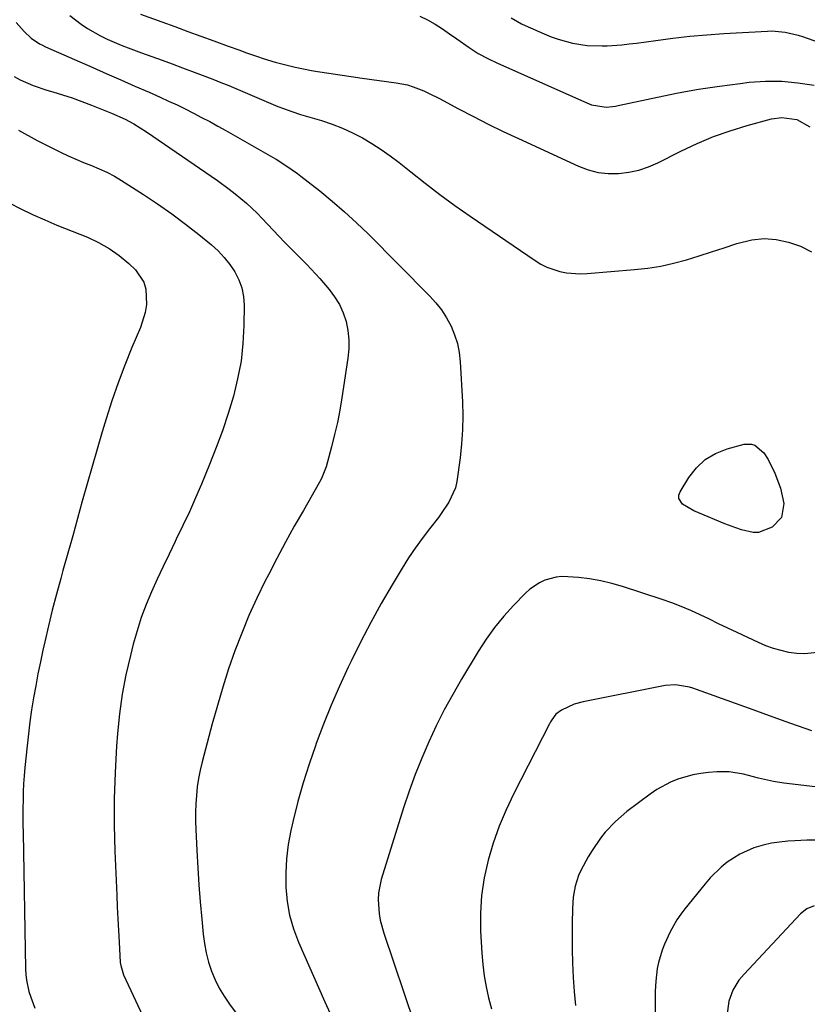
# Model space of a CAD drawing. Units: inches. Extents: x 1867908 to 1873320, y 394942 to 400269.
# Drawn here: x 1872612 to 1872859, y 397518 to 397827 of the extents above; entities that cross this region are included whole.
import ezdxf

# ---------------------------------------------------------------- set-up
doc = ezdxf.new("R2010")
doc.units = ezdxf.units.IN
doc.header["$MEASUREMENT"] = 0
doc.layers.add('7', color=7, linetype='Continuous')
doc.layers.add('8', color=7, linetype='Continuous')

msp = doc.modelspace()

# ---------------------------------------------------------------- linework, layer by layer
at = {"layer": '7', "color": 18}
for points in [[(1872627.63, 397827.81, 1846), (1872631.2, 397825.11, 1846), (1872633.17, 397823.79, 1846), (1872637.26, 397821.44, 1846), (1872639.4, 397820.41, 1846), (1872643.77, 397818.56, 1846), (1872645.98, 397817.7, 1846), (1872650.16, 397816.16, 1846), (1872653.37, 397814.99, 1846), (1872656.57, 397813.82, 1846), (1872659.78, 397812.64, 1846), (1872662.98, 397811.46, 1846), (1872667.49, 397809.79, 1846), (1872670, 397808.84, 1846), (1872672.51, 397807.86, 1846), (1872675, 397806.86, 1846), (1872677.48, 397805.83, 1846), (1872692.87, 397799.32, 1846), (1872694.63, 397798.62, 1846), (1872697.31, 397797.67, 1846), (1872700.02, 397796.82, 1846), (1872706.62, 397794.85, 1846), (1872709.92, 397793.75, 1846), (1872713.16, 397792.51, 1846), (1872716.31, 397791.06, 1846), (1872719.41, 397789.48, 1846), (1872722.41, 397787.71, 1846), (1872725.34, 397785.84, 1846), (1872728.17, 397783.82, 1846), (1872730.93, 397781.71, 1846), (1872734.56, 397778.78, 1846), (1872739.12, 397775.18, 1846), (1872743.74, 397771.65, 1846), (1872748.44, 397768.23, 1846), (1872753.2, 397764.89, 1846), (1872773.59, 397750.93, 1846), (1872775.42, 397749.82, 1846), (1872777.31, 397748.85, 1846), (1872781.36, 397747.51, 1846), (1872783.48, 397747.13, 1846), (1872787.74, 397746.82, 1846), (1872789.89, 397746.89, 1846), (1872804.79, 397748.11, 1846), (1872808.9, 397748.58, 1846), (1872812.99, 397749.23, 1846), (1872817.02, 397750.13, 1846), (1872821.02, 397751.2, 1846), (1872824.99, 397752.43, 1846), (1872828.95, 397753.68, 1846), (1872832.89, 397754.97, 1846), (1872836.83, 397756.28, 1846), (1872841.61, 397757.5, 1846), (1872845.42, 397757.89, 1846), (1872849.24, 397757.54, 1846), (1872853.06, 397756.7, 1846), (1872856.8, 397755.48, 1846), (1872860.28, 397753.65, 1846)], [(1872649.82, 397828.29, 1844), (1872656.49, 397825.84, 1844), (1872660.56, 397824.35, 1844), (1872664.64, 397822.86, 1844), (1872668.72, 397821.37, 1844), (1872672.8, 397819.88, 1844), (1872677.31, 397818.24, 1844), (1872680.97, 397816.92, 1844), (1872682.8, 397816.26, 1844), (1872686.48, 397814.98, 1844), (1872688.32, 397814.37, 1844), (1872692.05, 397813.25, 1844), (1872695.84, 397812.21, 1844), (1872698.38, 397811.6, 1844), (1872700.93, 397811.07, 1844), (1872703.49, 397810.6, 1844), (1872705.35, 397810.29, 1844), (1872708.85, 397809.73, 1844), (1872712.36, 397809.18, 1844), (1872715.87, 397808.67, 1844), (1872719.39, 397808.18, 1844), (1872730.01, 397806.75, 1844), (1872733.56, 397806.04, 1844), (1872735.29, 397805.51, 1844), (1872738.66, 397804.17, 1844), (1872740.32, 397803.42, 1844), (1872743.56, 397801.79, 1844), (1872749.59, 397798.55, 1844), (1872754.22, 397796.12, 1844), (1872758.89, 397793.74, 1844), (1872763.59, 397791.45, 1844), (1872768.33, 397789.22, 1844), (1872787.22, 397780.55, 1844), (1872790.24, 397779.42, 1844), (1872793.33, 397778.62, 1844), (1872796.5, 397778.28, 1844), (1872799.73, 397778.25, 1844), (1872802.94, 397778.66, 1844), (1872806.1, 397779.33, 1844), (1872809.14, 397780.37, 1844), (1872812.12, 397781.66, 1844), (1872819.31, 397785.3, 1844), (1872824.37, 397787.67, 1844), (1872829.51, 397789.83, 1844), (1872834.77, 397791.67, 1844), (1872840.1, 397793.31, 1844), (1872847.77, 397795.41, 1844), (1872850.92, 397795.88, 1844), (1872855.63, 397795.18, 1844), (1872859.8, 397792.93, 1844)], [(1872737.43, 397827.64, 1842), (1872739.86, 397826.47, 1842), (1872742.21, 397825.08, 1842), (1872744.52, 397823.63, 1842), (1872746.78, 397822.1, 1842), (1872749, 397820.51, 1842), (1872752.87, 397817.76, 1842), (1872755.73, 397815.96, 1842), (1872758.71, 397814.34, 1842), (1872761.77, 397812.86, 1842), (1872789.78, 397800.4, 1842), (1872791.24, 397799.83, 1842), (1872795.85, 397799.13, 1842), (1872797.89, 397799.3, 1842), (1872798.79, 397799.44, 1842), (1872799.68, 397799.61, 1842), (1872811.97, 397802.25, 1842), (1872818.41, 397803.54, 1842), (1872824.88, 397804.71, 1842), (1872831.38, 397805.69, 1842), (1872837.9, 397806.55, 1842), (1872840.71, 397806.88, 1842), (1872845.82, 397807.23, 1842), (1872850.93, 397807.24, 1842), (1872856, 397806.76, 1842), (1872861.07, 397805.94, 1842)], [(1872610.78, 397825.65, 1848), (1872613.29, 397822.83, 1848), (1872615.55, 397820.7, 1848), (1872618.13, 397818.98, 1848), (1872619.05, 397818.5, 1848), (1872619.99, 397818.05, 1848), (1872634.88, 397811.51, 1848), (1872639.28, 397809.57, 1848), (1872643.69, 397807.63, 1848), (1872648.09, 397805.68, 1848), (1872652.5, 397803.74, 1848), (1872656.03, 397802.18, 1848), (1872658.65, 397800.99, 1848), (1872661.27, 397799.77, 1848), (1872663.86, 397798.51, 1848), (1872666.44, 397797.22, 1848), (1872669, 397795.89, 1848), (1872671.55, 397794.54, 1848), (1872674.08, 397793.15, 1848), (1872676.59, 397791.74, 1848), (1872691.18, 397783.4, 1848), (1872692.34, 397782.72, 1848), (1872695.76, 397780.59, 1848), (1872699.06, 397778.27, 1848), (1872700.13, 397777.45, 1848), (1872706.03, 397772.81, 1848), (1872709.98, 397769.59, 1848), (1872713.85, 397766.28, 1848), (1872717.59, 397762.82, 1848), (1872721.25, 397759.28, 1848), (1872740.49, 397739.92, 1848), (1872742.45, 397737.73, 1848), (1872744.25, 397735.43, 1848), (1872745.81, 397732.96, 1848), (1872747.21, 397730.38, 1848), (1872748.31, 397727.66, 1848), (1872749.2, 397724.89, 1848), (1872749.75, 397722.04, 1848), (1872750.08, 397719.13, 1848), (1872750.78, 397706.65, 1848), (1872750.9, 397702.24, 1848), (1872750.85, 397697.84, 1848), (1872750.54, 397693.44, 1848), (1872750.06, 397689.05, 1848), (1872749.04, 397681.65, 1848), (1872748.64, 397679.64, 1848), (1872746.56, 397675.15, 1848), (1872744.13, 397671.52, 1848), (1872743.24, 397670.35, 1848), (1872740.42, 397666.76, 1848), (1872738.16, 397663.77, 1848), (1872735.97, 397660.73, 1848), (1872733.91, 397657.61, 1848), (1872731.92, 397654.44, 1848), (1872728.77, 397649.21, 1848), (1872725.35, 397643.33, 1848), (1872722.05, 397637.39, 1848), (1872718.92, 397631.36, 1848), (1872715.91, 397625.26, 1848), (1872714.98, 397623.31, 1848), (1872712.27, 397617.41, 1848), (1872709.67, 397611.46, 1848), (1872707.24, 397605.44, 1848), (1872704.92, 397599.38, 1848), (1872704.67, 397598.68, 1848), (1872702.67, 397592.9, 1848), (1872700.82, 397587.07, 1848), (1872699.19, 397581.17, 1848), (1872697.71, 397575.23, 1848), (1872696.99, 397572.08, 1848), (1872696.17, 397567.67, 1848), (1872695.59, 397563.23, 1848), (1872695.36, 397558.77, 1848), (1872695.38, 397554.28, 1848), (1872695.82, 397549.84, 1848), (1872696.59, 397545.47, 1848), (1872697.83, 397541.2, 1848), (1872699.39, 397537.02, 1848), (1872707.59, 397518.29, 1848), (1872709.82, 397513.5, 1848)], [(1872611.54, 397791.89, 1852), (1872617.39, 397788.62, 1852), (1872624.75, 397784.97, 1852), (1872627.14, 397783.83, 1852), (1872629.55, 397782.74, 1852), (1872631.99, 397781.72, 1852), (1872634.46, 397780.76, 1852), (1872636.9, 397779.76, 1852), (1872639.3, 397778.65, 1852), (1872641.62, 397777.4, 1852), (1872643.89, 397776.05, 1852), (1872650.72, 397771.68, 1852), (1872655.2, 397768.7, 1852), (1872659.61, 397765.63, 1852), (1872663.9, 397762.4, 1852), (1872668.13, 397759.07, 1852), (1872672.06, 397755.86, 1852), (1872674.16, 397753.97, 1852), (1872676.11, 397751.95, 1852), (1872677.84, 397749.75, 1852), (1872679.44, 397747.42, 1852), (1872680.68, 397744.94, 1852), (1872681.63, 397742.37, 1852), (1872682.13, 397739.67, 1852), (1872682.33, 397736.9, 1852), (1872682.24, 397730.57, 1852), (1872681.94, 397724.93, 1852), (1872681.34, 397719.34, 1852), (1872680.29, 397713.82, 1852), (1872678.94, 397708.34, 1852), (1872677.28, 397702.93, 1852), (1872675.5, 397697.55, 1852), (1872673.55, 397692.24, 1852), (1872671.48, 397686.97, 1852), (1872668.95, 397680.82, 1852), (1872667.08, 397676.44, 1852), (1872665.16, 397672.08, 1852), (1872663.14, 397667.77, 1852), (1872661.05, 397663.48, 1852), (1872660.68, 397662.74, 1852), (1872658.76, 397658.84, 1852), (1872656.88, 397654.91, 1852), (1872655.05, 397650.96, 1852), (1872653.26, 397646.99, 1852), (1872651.6, 397642.97, 1852), (1872650.07, 397638.91, 1852), (1872648.75, 397634.78, 1852), (1872647.56, 397630.59, 1852), (1872646.63, 397627, 1852), (1872645.24, 397620.95, 1852), (1872644.07, 397614.87, 1852), (1872643.23, 397608.74, 1852), (1872642.61, 397602.57, 1852), (1872642.3, 397598.51, 1852), (1872641.84, 397590.28, 1852), (1872641.56, 397582.05, 1852), (1872641.57, 397573.81, 1852), (1872641.77, 397565.57, 1852), (1872642.35, 397551.79, 1852), (1872642.51, 397548.1, 1852), (1872642.69, 397544.41, 1852), (1872642.89, 397540.73, 1852), (1872643.11, 397537.04, 1852), (1872643.49, 397530.67, 1852), (1872643.61, 397529.68, 1852), (1872644.51, 397526.84, 1852), (1872651.25, 397512.3, 1852)], [(1872608.58, 397769.06, 1854), (1872612.26, 397767.17, 1854), (1872615.99, 397765.37, 1854), (1872619.77, 397763.69, 1854), (1872623.59, 397762.1, 1854), (1872633.15, 397758.3, 1854), (1872636.68, 397756.66, 1854), (1872640.04, 397754.77, 1854), (1872643.17, 397752.51, 1854), (1872646.14, 397750, 1854), (1872648.2, 397748.06, 1854), (1872650.89, 397744.2, 1854), (1872651.53, 397741.97, 1854), (1872651.67, 397737.12, 1854), (1872651.32, 397734.68, 1854), (1872649.85, 397729.96, 1854), (1872647.14, 397723.63, 1854), (1872644.9, 397718.12, 1854), (1872642.78, 397712.57, 1854), (1872640.84, 397706.95, 1854), (1872639.04, 397701.29, 1854), (1872637.81, 397697.21, 1854), (1872636.2, 397691.79, 1854), (1872634.62, 397686.36, 1854), (1872633.08, 397680.92, 1854), (1872631.57, 397675.48, 1854), (1872630.07, 397670.02, 1854), (1872628.56, 397664.58, 1854), (1872627.04, 397659.13, 1854), (1872625.51, 397653.69, 1854), (1872624.8, 397651.2, 1854), (1872623.45, 397646.25, 1854), (1872622.16, 397641.28, 1854), (1872620.95, 397636.3, 1854), (1872619.79, 397631.29, 1854), (1872619.22, 397628.72, 1854), (1872618.43, 397624.99, 1854), (1872617.66, 397621.25, 1854), (1872616.95, 397617.5, 1854), (1872616.27, 397613.74, 1854), (1872615.66, 397609.98, 1854), (1872615.11, 397606.2, 1854), (1872614.64, 397602.42, 1854), (1872614.22, 397598.62, 1854), (1872613.56, 397591.84, 1854), (1872613.34, 397589.29, 1854), (1872613.17, 397586.73, 1854), (1872613.05, 397584.17, 1854), (1872612.98, 397581.61, 1854), (1872612.95, 397579.05, 1854), (1872612.94, 397576.49, 1854), (1872612.95, 397573.92, 1854), (1872612.99, 397571.36, 1854), (1872613.73, 397528.7, 1854), (1872613.83, 397526.88, 1854), (1872614.03, 397525.07, 1854), (1872614.82, 397521.52, 1854), (1872615.38, 397519.78, 1854), (1872616.67, 397516.36, 1854)], [(1872845.3, 397690.63, 1848), (1872846.63, 397688.54, 1848), (1872848.75, 397684.2, 1848), (1872850.56, 397679.56, 1848), (1872851.58, 397674.69, 1848), (1872850.88, 397670.35, 1848), (1872847.98, 397667.28, 1848), (1872843.68, 397665.62, 1848), (1872841.93, 397665.62, 1848), (1872838.35, 397666.45, 1848), (1872836.57, 397667.03, 1848), (1872833.06, 397668.37, 1848), (1872824.64, 397671.87, 1848), (1872823.39, 397672.43, 1848), (1872819.85, 397674.48, 1848), (1872818.66, 397676.26, 1848), (1872818.69, 397677.28, 1848), (1872819.03, 397678.37, 1848), (1872821.82, 397682.89, 1848), (1872824.22, 397685.93, 1848), (1872826.96, 397688.51, 1848), (1872830.21, 397690.41, 1848), (1872833.81, 397691.85, 1848), (1872839.16, 397693.3, 1848), (1872841.47, 397693.37, 1848), (1872842.53, 397692.98, 1848), (1872845.3, 397690.63, 1848)], [(1872863.1, 397628.08, 1846), (1872858.15, 397627.53, 1846), (1872855.67, 397627.65, 1846), (1872853.18, 397627.97, 1846), (1872850.73, 397628.53, 1846), (1872848.31, 397629.21, 1846), (1872845.95, 397630.07, 1846), (1872843.64, 397631.05, 1846), (1872836.97, 397634.18, 1846), (1872834.05, 397635.56, 1846), (1872831.14, 397636.95, 1846), (1872828.23, 397638.36, 1846), (1872825.32, 397639.77, 1846), (1872822.4, 397641.13, 1846), (1872819.44, 397642.4, 1846), (1872816.43, 397643.55, 1846), (1872813.39, 397644.62, 1846), (1872801.02, 397648.66, 1846), (1872797.62, 397649.64, 1846), (1872794.18, 397650.46, 1846), (1872790.69, 397651.04, 1846), (1872787.17, 397651.45, 1846), (1872783.8, 397651.73, 1846), (1872781.96, 397651.75, 1846), (1872780.14, 397651.61, 1846), (1872776.61, 397650.65, 1846), (1872774.95, 397649.86, 1846), (1872771.92, 397647.83, 1846), (1872770.56, 397646.59, 1846), (1872766.8, 397642.69, 1846), (1872763.76, 397639.3, 1846), (1872760.87, 397635.79, 1846), (1872758.22, 397632.09, 1846), (1872755.74, 397628.27, 1846), (1872750.52, 397619.6, 1846), (1872747.74, 397614.79, 1846), (1872745.07, 397609.92, 1846), (1872742.58, 397604.96, 1846), (1872740.21, 397599.93, 1846), (1872738.02, 397594.83, 1846), (1872735.96, 397589.67, 1846), (1872734.08, 397584.45, 1846), (1872732.33, 397579.17, 1846), (1872725.33, 397556.68, 1846), (1872724.46, 397552.5, 1846), (1872724.34, 397550.37, 1846), (1872724.63, 397546.09, 1846), (1872724.99, 397543.97, 1846), (1872726.11, 397539.82, 1846), (1872735.67, 397511.6, 1846)], [(1872860.37, 397603.4, 1844), (1872858.29, 397604.09, 1844), (1872853.78, 397605.71, 1844), (1872849.45, 397607.26, 1844), (1872845.12, 397608.81, 1844), (1872840.8, 397610.37, 1844), (1872836.48, 397611.93, 1844), (1872823.09, 397616.76, 1844), (1872822.03, 397617.1, 1844), (1872817.66, 397617.81, 1844), (1872814.36, 397617.54, 1844), (1872788.64, 397612.48, 1844), (1872785.82, 397611.72, 1844), (1872781.82, 397609.88, 1844), (1872780.13, 397608.59, 1844), (1872778.83, 397606.85, 1844), (1872778.46, 397606.23, 1844), (1872778.11, 397605.59, 1844), (1872766.9, 397583.69, 1844), (1872764.49, 397578.6, 1844), (1872762.31, 397573.42, 1844), (1872760.45, 397568.12, 1844), (1872758.82, 397562.73, 1844), (1872757.62, 397557.25, 1844), (1872756.77, 397551.73, 1844), (1872756.46, 397546.16, 1844), (1872756.5, 397540.55, 1844), (1872756.88, 397533.56, 1844), (1872757.18, 397530.02, 1844), (1872757.61, 397526.5, 1844), (1872758.23, 397523.01, 1844), (1872758.99, 397519.54, 1844), (1872759.87, 397516.09, 1844)], [(1872866.78, 397585.17, 1842), (1872851.61, 397586.98, 1842), (1872848.4, 397587.47, 1842), (1872843.64, 397588.55, 1842), (1872838.9, 397589.72, 1842), (1872834.45, 397590.48, 1842), (1872830.59, 397590.48, 1842), (1872827.98, 397590.28, 1842), (1872825.52, 397589.98, 1842), (1872823.08, 397589.56, 1842), (1872818.32, 397588.2, 1842), (1872816.03, 397587.26, 1842), (1872811.71, 397584.91, 1842), (1872809.67, 397583.51, 1842), (1872802.4, 397578, 1842), (1872800.57, 397576.52, 1842), (1872798.82, 397574.95, 1842), (1872795.59, 397571.53, 1842), (1872794.13, 397569.68, 1842), (1872791.45, 397565.81, 1842), (1872790.23, 397563.79, 1842), (1872787.92, 397559.55, 1842), (1872787.21, 397557.95, 1842), (1872786.17, 397554.6, 1842), (1872785.55, 397551.14, 1842), (1872785.3, 397547.63, 1842), (1872785.22, 397542.94, 1842), (1872785.19, 397538.82, 1842), (1872785.21, 397534.71, 1842), (1872785.31, 397530.6, 1842), (1872785.49, 397525.94, 1842), (1872785.8, 397521.56, 1842), (1872786.24, 397517.21, 1842)], [(1872861.15, 397548.44, 1838), (1872858.79, 397547.51, 1838), (1872856.8, 397545.96, 1838), (1872839.11, 397526.96, 1838), (1872837.53, 397525.08, 1838), (1872835.55, 397521.98, 1838), (1872834.38, 397518.53, 1838), (1872833.71, 397513.81, 1838)]]:
    msp.add_polyline3d(points, dxfattribs=at)
at = {"layer": '8', "color": 18}
for points in [[(1872766.12, 397827.13, 1840), (1872769.35, 397825.25, 1840), (1872770.48, 397824.72, 1840), (1872776.46, 397822.07, 1840), (1872778.63, 397821.19, 1840), (1872780.83, 397820.39, 1840), (1872785.34, 397819.14, 1840), (1872789.95, 397818.42, 1840), (1872794.62, 397818.3, 1840), (1872796.16, 397818.37, 1840), (1872800.77, 397818.67, 1840), (1872803.06, 397818.91, 1840), (1872805.36, 397819.2, 1840), (1872811.43, 397820.05, 1840), (1872816.76, 397820.73, 1840), (1872822.1, 397821.33, 1840), (1872827.45, 397821.79, 1840), (1872832.81, 397822.17, 1840), (1872846.44, 397822.95, 1840), (1872847.84, 397822.99, 1840), (1872852.03, 397822.65, 1840), (1872856.13, 397821.69, 1840), (1872857.47, 397821.25, 1840), (1872879.89, 397813.35, 1840)], [(1872610.15, 397808.74, 1850), (1872612.09, 397807.67, 1850), (1872616.17, 397805.88, 1850), (1872620.39, 397804.45, 1850), (1872622.28, 397803.9, 1850), (1872625.36, 397802.96, 1850), (1872628.41, 397801.96, 1850), (1872631.44, 397800.87, 1850), (1872634.44, 397799.73, 1850), (1872640.75, 397797.23, 1850), (1872645.01, 397795.32, 1850), (1872647.75, 397793.85, 1850), (1872651.7, 397791.37, 1850), (1872673.93, 397776.04, 1850), (1872677.67, 397773.33, 1850), (1872679.49, 397771.91, 1850), (1872683.04, 397768.95, 1850), (1872686.41, 397765.79, 1850), (1872688.02, 397764.14, 1850), (1872695.01, 397756.76, 1850), (1872696.38, 397755.33, 1850), (1872697.77, 397753.9, 1850), (1872700.58, 397751.1, 1850), (1872701.98, 397749.69, 1850), (1872704.7, 397746.8, 1850), (1872706.02, 397745.32, 1850), (1872708.98, 397741.9, 1850), (1872710.71, 397739.6, 1850), (1872712.21, 397737.16, 1850), (1872713.36, 397734.55, 1850), (1872714.28, 397731.81, 1850), (1872714.83, 397728.97, 1850), (1872715.15, 397726.11, 1850), (1872715.12, 397723.24, 1850), (1872714.86, 397720.36, 1850), (1872712.96, 397707.86, 1850), (1872712.31, 397703.99, 1850), (1872711.57, 397700.15, 1850), (1872710.7, 397696.33, 1850), (1872709.74, 397692.52, 1850), (1872708.04, 397686.23, 1850), (1872706.63, 397682.52, 1850), (1872706, 397681.36, 1850), (1872700.9, 397672.55, 1850), (1872698.06, 397667.55, 1850), (1872695.27, 397662.52, 1850), (1872692.57, 397657.45, 1850), (1872689.92, 397652.35, 1850), (1872688.93, 397650.41, 1850), (1872686.31, 397645.02, 1850), (1872683.83, 397639.58, 1850), (1872681.56, 397634.05, 1850), (1872679.43, 397628.45, 1850), (1872677.47, 397622.79, 1850), (1872675.62, 397617.1, 1850), (1872673.92, 397611.36, 1850), (1872672.31, 397605.59, 1850), (1872669.16, 397593.66, 1850), (1872668.54, 397591.05, 1850), (1872668.02, 397588.42, 1850), (1872667.63, 397585.77, 1850), (1872667.33, 397583.1, 1850), (1872667.15, 397580.43, 1850), (1872667.05, 397577.74, 1850), (1872667.06, 397575.06, 1850), (1872667.13, 397572.38, 1850), (1872667.45, 397565.79, 1850), (1872667.76, 397560.42, 1850), (1872668.11, 397555.04, 1850), (1872668.53, 397549.68, 1850), (1872669.01, 397544.31, 1850), (1872669.46, 397539.54, 1850), (1872669.86, 397536.59, 1850), (1872670.41, 397533.68, 1850), (1872671.17, 397530.82, 1850), (1872672.09, 397527.99, 1850), (1872673.23, 397525.25, 1850), (1872674.52, 397522.59, 1850), (1872676.03, 397520.05, 1850), (1872677.7, 397517.59, 1850), (1872698.83, 397489.09, 1850)], [(1872862.49, 397569.1, 1840), (1872858.77, 397569.03, 1840), (1872855.05, 397568.86, 1840), (1872852.87, 397568.73, 1840), (1872850.26, 397568.46, 1840), (1872847.68, 397568.06, 1840), (1872845.13, 397567.46, 1840), (1872842.2, 397566.6, 1840), (1872837.8, 397564.71, 1840), (1872833.77, 397562.11, 1840), (1872831.91, 397560.58, 1840), (1872828.48, 397557.21, 1840), (1872826.9, 397555.39, 1840), (1872820.59, 397547.55, 1840), (1872819.29, 397545.83, 1840), (1872818.07, 397544.06, 1840), (1872815.94, 397540.31, 1840), (1872814.16, 397536.38, 1840), (1872813.46, 397534.51, 1840), (1872812.31, 397530.69, 1840), (1872811.89, 397528.74, 1840), (1872811.43, 397524.78, 1840), (1872811.26, 397521.62, 1840), (1872811.19, 397518.04, 1840), (1872811.27, 397514.48, 1840)]]:
    msp.add_polyline3d(points, dxfattribs=at)

doc.saveas('drawing.dxf')
